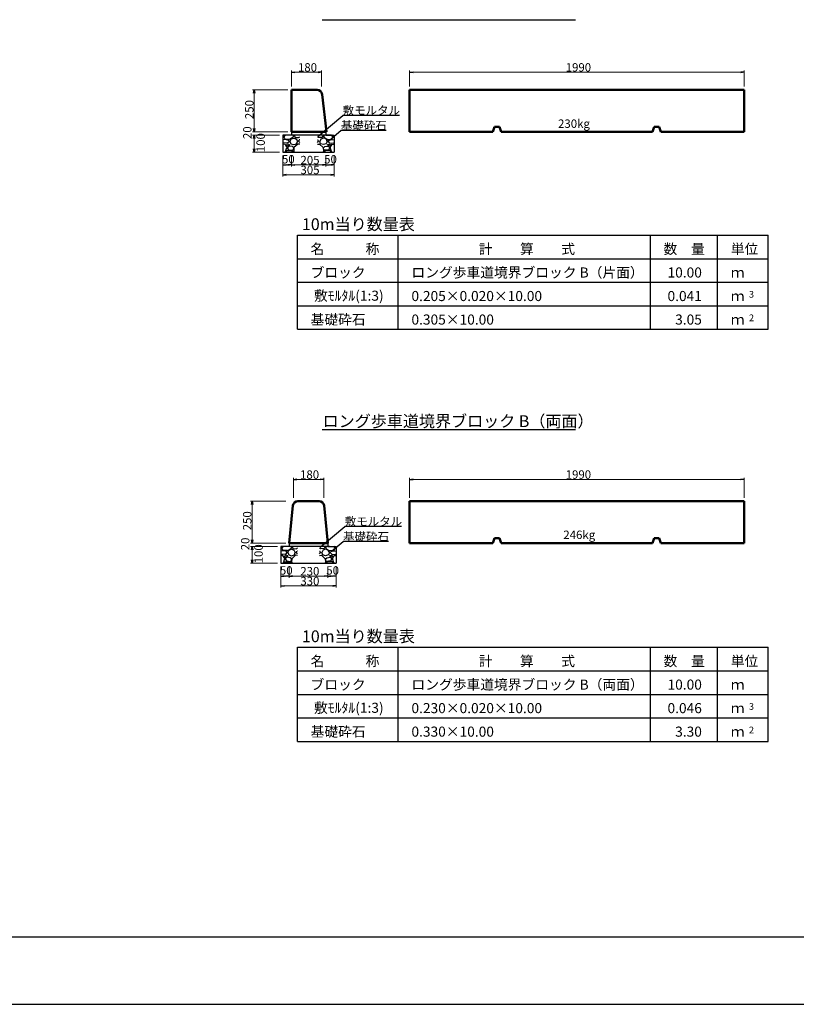
# Model space of a CAD drawing. Extents: x 149270 to 150111, y -87257 to -86663.
# Drawn here: x 149501 to 149732, y -87257 to -86964 of the extents above; entities that cross this region are included whole.
import ezdxf
from ezdxf.enums import TextEntityAlignment as Align

# ---------------------------------------------------------------- set-up
doc = ezdxf.new("R2010")
doc.units = 0
doc.header["$LTSCALE"] = 100
doc.header["$MEASUREMENT"] = 0
doc.layers.get('DEFPOINTS').update_dxf_attribs({"color": 8, "linetype": 'CONTINUOUS'})
for name, color, linetype in [('D-MTR-FRAM（材料表図枠）', 7, 'CONTINUOUS'), ('D-MTR-TXT(文字列）', 7, 'CONTINUOUS'), ('D-MTR（材料表タイトル）', 7, 'CONTINUOUS'), ('D-TTL(外枠）', 2, 'CONTINUOUS'), ('D-TTL-TXT（文字）', 7, 'CONTINUOUS')]:
    doc.layers.add(name, color=color, linetype=linetype)
for name, color, linetype, lineweight in [('D-STR-DIM（寸法）', 7, 'CONTINUOUS', 25), ('D-STR-HTXT（旗揚げ）', 7, 'CONTINUOUS', 25), ('D-STR-STRn（構造物）', 7, 'CONTINUOUS', 25), ('D-STR-TXT（文字）', 7, 'CONTINUOUS', 25), ('D-STR（構造物外形線）', 1, 'CONTINUOUS', 50)]:
    doc.layers.add(name, color=color, linetype=linetype, lineweight=lineweight)
doc.styles.add('ＭＳ ゴシック', font='MS Gothic.ttf')
doc.styles.add('ＭＳゴシック', font='MS Gothic.ttf')

msp = doc.modelspace()

# ---------------------------------------------------------------- linework, layer by layer
at = {"layer": 'D-MTR-FRAM（材料表図枠）', "color": 2, "linetype": 'Continuous'}
for p, q in [((149583.6, -87028.16), (149723.6, -87028.16)), ((149583.6, -87056.16), (149583.6, -87028.16)), ((149613.6, -87056.16), (149613.6, -87028.16)), ((149688.6, -87056.16), (149688.6, -87028.16)), ((149708.6, -87056.16), (149708.6, -87028.16)), ((149723.6, -87056.16), (149723.6, -87028.16)), ((149583.6, -87035.16), (149723.6, -87035.16)), ((149583.6, -87042.16), (149723.6, -87042.16)), ((149583.6, -87049.16), (149723.6, -87049.16)), ((149583.6, -87056.16), (149723.6, -87056.16)), ((149583.6, -87150.77), (149723.6, -87150.77)), ((149583.6, -87178.77), (149583.6, -87150.77)), ((149613.6, -87178.77), (149613.6, -87150.77)), ((149688.6, -87178.77), (149688.6, -87150.77)), ((149708.6, -87178.77), (149708.6, -87150.77)), ((149723.6, -87178.77), (149723.6, -87150.77)), ((149583.6, -87157.77), (149723.6, -87157.77)), ((149583.6, -87164.77), (149723.6, -87164.77)), ((149583.6, -87171.77), (149723.6, -87171.77)), ((149583.6, -87178.77), (149723.6, -87178.77))]:
    msp.add_line(p, q, dxfattribs=at)
at = {"layer": 'D-STR-DIM（寸法）', "color": 7, "linetype": 'Continuous', "lineweight": 5, "ltscale": 100}
for p, q in [((149581.79, -86983.94), (149581.79, -86979.19)), ((149589.79, -86979.69), (149582.79, -86979.69)), ((149590.79, -86983.94), (149590.79, -86979.19)), ((149616.99, -86983.94), (149616.99, -86979.19)), ((149715.49, -86979.69), (149617.99, -86979.69)), ((149716.49, -86983.94), (149716.49, -86979.19)), ((149580.79, -86984.94), (149570.25, -86984.94)), ((149570.75, -86985.94), (149570.75, -86996.44)), ((149570.75, -86996.44), (149570.75, -86995.44)), ((149580.79, -86997.44), (149570.25, -86997.44)), ((149580.79, -86997.44), (149570.25, -86997.44)), ((149578.29, -86998.44), (149570.25, -86998.44)), ((149578.29, -86998.44), (149570.25, -86998.44)), ((149570.75, -86999.44), (149570.75, -87002.44)), ((149570.75, -86999.44), (149570.75, -87000.44)), ((149578.29, -87003.44), (149570.25, -87003.44)), ((149579.29, -87004.44), (149579.29, -87007.76)), ((149579.29, -87004.44), (149579.29, -87010.69)), ((149581.79, -87004.44), (149581.79, -87007.76)), ((149581.79, -87004.44), (149581.79, -87007.76)), ((149592.04, -87004.44), (149592.04, -87007.76)), ((149592.04, -87004.44), (149592.04, -87007.76)), ((149594.54, -87004.44), (149594.54, -87007.76)), ((149594.54, -87004.44), (149594.54, -87010.69)), ((149580.79, -87007.26), (149580.29, -87007.26)), ((149591.04, -87007.26), (149582.79, -87007.26)), ((149593.04, -87007.26), (149593.54, -87007.26)), ((149593.54, -87010.19), (149580.29, -87010.19)), ((149582.41, -87106.26), (149582.41, -87100.32)), ((149590.41, -87100.82), (149583.41, -87100.82)), ((149591.41, -87106.26), (149591.41, -87100.32)), ((149616.99, -87106.26), (149616.99, -87100.32)), ((149715.49, -87100.82), (149617.99, -87100.82)), ((149716.49, -87106.26), (149716.49, -87100.32)), ((149580.16, -87107.26), (149569.62, -87107.26)), ((149570.12, -87108.26), (149570.12, -87118.76)), ((149570.12, -87118.76), (149570.12, -87117.76)), ((149580.16, -87119.76), (149569.62, -87119.76)), ((149580.16, -87119.76), (149569.62, -87119.76)), ((149577.66, -87120.76), (149569.62, -87120.76)), ((149577.66, -87120.76), (149569.62, -87120.76)), ((149570.12, -87121.76), (149570.12, -87124.76)), ((149570.12, -87121.76), (149570.12, -87122.76)), ((149577.66, -87125.76), (149569.62, -87125.76)), ((149578.66, -87126.76), (149578.66, -87130.08)), ((149578.66, -87126.76), (149578.66, -87133.02)), ((149581.16, -87126.76), (149581.16, -87130.08)), ((149581.16, -87126.76), (149581.16, -87130.08)), ((149592.66, -87126.76), (149592.66, -87130.08)), ((149592.66, -87126.76), (149592.66, -87130.08)), ((149595.16, -87126.76), (149595.16, -87130.08)), ((149595.16, -87126.76), (149595.16, -87133.02)), ((149580.16, -87129.58), (149579.66, -87129.58)), ((149591.66, -87129.58), (149582.16, -87129.58)), ((149593.66, -87129.58), (149594.16, -87129.58)), ((149594.16, -87132.52), (149579.66, -87132.52))]:
    msp.add_line(p, q, dxfattribs=at)
at = {"layer": 'D-STR-DIM（寸法）', "color": 7, "linetype": 'Continuous', "ltscale": 10}
for p, q in [((149581.79, -86979.69), (149582.79, -86979.53)), ((149582.79, -86979.86), (149581.79, -86979.69)), ((149581.79, -86979.69), (149582.79, -86979.69)), ((149589.79, -86979.53), (149590.79, -86979.69)), ((149590.79, -86979.69), (149589.79, -86979.86)), ((149590.79, -86979.69), (149589.79, -86979.69)), ((149616.99, -86979.69), (149617.99, -86979.53)), ((149617.99, -86979.86), (149616.99, -86979.69)), ((149616.99, -86979.69), (149617.99, -86979.69)), ((149715.49, -86979.53), (149716.49, -86979.69)), ((149716.49, -86979.69), (149715.49, -86979.86)), ((149716.49, -86979.69), (149715.49, -86979.69)), ((149570.58, -86985.94), (149570.75, -86984.94)), ((149570.75, -86984.94), (149570.92, -86985.94)), ((149570.75, -86984.94), (149570.75, -86985.94)), ((149570.75, -86997.44), (149570.58, -86996.44)), ((149570.75, -86997.44), (149570.58, -86996.44)), ((149570.58, -86999.44), (149570.75, -86998.44)), ((149570.58, -86999.44), (149570.75, -86998.44)), ((149570.92, -86996.44), (149570.75, -86997.44)), ((149570.75, -86997.44), (149570.75, -86996.44)), ((149570.92, -86996.44), (149570.75, -86997.44)), ((149570.75, -86997.44), (149570.75, -86996.44)), ((149570.75, -86998.44), (149570.92, -86999.44)), ((149570.75, -86998.44), (149570.75, -86999.44)), ((149570.75, -86998.44), (149570.92, -86999.44)), ((149570.75, -86998.44), (149570.75, -86999.44)), ((149570.75, -87003.44), (149570.58, -87002.44)), ((149570.92, -87002.44), (149570.75, -87003.44)), ((149570.75, -87003.44), (149570.75, -87002.44)), ((149579.29, -87007.26), (149580.29, -87007.09)), ((149580.29, -87007.42), (149579.29, -87007.26)), ((149579.29, -87007.26), (149580.29, -87007.26)), ((149580.79, -87007.09), (149581.79, -87007.26)), ((149581.79, -87007.26), (149580.79, -87007.42)), ((149581.79, -87007.26), (149580.79, -87007.26)), ((149581.79, -87007.26), (149582.79, -87007.09)), ((149582.79, -87007.42), (149581.79, -87007.26)), ((149581.79, -87007.26), (149582.79, -87007.26)), ((149591.04, -87007.09), (149592.04, -87007.26)), ((149592.04, -87007.26), (149591.04, -87007.42)), ((149592.04, -87007.26), (149591.04, -87007.26)), ((149592.04, -87007.26), (149593.04, -87007.09)), ((149593.04, -87007.42), (149592.04, -87007.26)), ((149592.04, -87007.26), (149593.04, -87007.26)), ((149593.54, -87007.09), (149594.54, -87007.26)), ((149594.54, -87007.26), (149593.54, -87007.42)), ((149594.54, -87007.26), (149593.54, -87007.26)), ((149579.29, -87010.19), (149580.29, -87010.03)), ((149580.29, -87010.36), (149579.29, -87010.19)), ((149579.29, -87010.19), (149580.29, -87010.19)), ((149593.54, -87010.03), (149594.54, -87010.19)), ((149594.54, -87010.19), (149593.54, -87010.36)), ((149594.54, -87010.19), (149593.54, -87010.19)), ((149582.41, -87100.82), (149583.41, -87100.65)), ((149583.41, -87100.99), (149582.41, -87100.82)), ((149582.41, -87100.82), (149583.41, -87100.82)), ((149590.41, -87100.65), (149591.41, -87100.82)), ((149591.41, -87100.82), (149590.41, -87100.99)), ((149591.41, -87100.82), (149590.41, -87100.82)), ((149616.99, -87100.82), (149617.99, -87100.65)), ((149617.99, -87100.99), (149616.99, -87100.82)), ((149616.99, -87100.82), (149617.99, -87100.82)), ((149715.49, -87100.65), (149716.49, -87100.82)), ((149716.49, -87100.82), (149715.49, -87100.99)), ((149716.49, -87100.82), (149715.49, -87100.82)), ((149569.96, -87108.26), (149570.12, -87107.26)), ((149570.12, -87107.26), (149570.29, -87108.26)), ((149570.12, -87107.26), (149570.12, -87108.26)), ((149570.12, -87119.76), (149569.96, -87118.76)), ((149570.12, -87119.76), (149569.96, -87118.76)), ((149569.96, -87121.76), (149570.12, -87120.76)), ((149569.96, -87121.76), (149570.12, -87120.76)), ((149570.29, -87118.76), (149570.12, -87119.76)), ((149570.12, -87119.76), (149570.12, -87118.76)), ((149570.29, -87118.76), (149570.12, -87119.76)), ((149570.12, -87119.76), (149570.12, -87118.76)), ((149570.12, -87120.76), (149570.29, -87121.76)), ((149570.12, -87120.76), (149570.12, -87121.76)), ((149570.12, -87120.76), (149570.29, -87121.76)), ((149570.12, -87120.76), (149570.12, -87121.76)), ((149570.12, -87125.76), (149569.96, -87124.76)), ((149570.29, -87124.76), (149570.12, -87125.76)), ((149570.12, -87125.76), (149570.12, -87124.76)), ((149578.66, -87129.58), (149579.66, -87129.42)), ((149579.66, -87129.75), (149578.66, -87129.58)), ((149578.66, -87129.58), (149579.66, -87129.58)), ((149580.16, -87129.42), (149581.16, -87129.58)), ((149581.16, -87129.58), (149580.16, -87129.75)), ((149581.16, -87129.58), (149580.16, -87129.58)), ((149581.16, -87129.58), (149582.16, -87129.42)), ((149582.16, -87129.75), (149581.16, -87129.58)), ((149581.16, -87129.58), (149582.16, -87129.58)), ((149591.66, -87129.42), (149592.66, -87129.58)), ((149592.66, -87129.58), (149591.66, -87129.75)), ((149592.66, -87129.58), (149591.66, -87129.58)), ((149592.66, -87129.58), (149593.66, -87129.42)), ((149593.66, -87129.75), (149592.66, -87129.58)), ((149592.66, -87129.58), (149593.66, -87129.58)), ((149594.16, -87129.42), (149595.16, -87129.58)), ((149595.16, -87129.58), (149594.16, -87129.75)), ((149595.16, -87129.58), (149594.16, -87129.58)), ((149578.66, -87132.52), (149579.66, -87132.35)), ((149579.66, -87132.69), (149578.66, -87132.52)), ((149578.66, -87132.52), (149579.66, -87132.52)), ((149594.16, -87132.35), (149595.16, -87132.52)), ((149595.16, -87132.52), (149594.16, -87132.69)), ((149595.16, -87132.52), (149594.16, -87132.52))]:
    msp.add_line(p, q, dxfattribs=at)
at = {"layer": 'D-STR-HTXT（旗揚げ）', "color": 7, "linetype": 'Continuous', "ltscale": 100}
for p, q in [((149591, -86964.05), (149666.37, -86964.05)), ((149591, -87085.98), (149666.37, -87085.98))]:
    msp.add_line(p, q, dxfattribs=at)
at = {"layer": 'D-STR-HTXT（旗揚げ）', "linetype": 'Continuous', "ltscale": 10}
for p, q in [((149589.73, -86998.68), (149597.08, -86992.51)), ((149613.93, -86992.51), (149597.08, -86992.51)), ((149593.11, -86999.89), (149596.55, -86997)), ((149610.03, -86997), (149596.55, -86997)), ((149590.36, -87121.01), (149597.7, -87114.84)), ((149614.56, -87114.84), (149597.7, -87114.84)), ((149593.74, -87122.21), (149597.18, -87119.33)), ((149610.65, -87119.33), (149597.18, -87119.33))]:
    msp.add_line(p, q, dxfattribs=at)
at = {"layer": 'D-STR-STRn（構造物）', "color": 7, "linetype": 'Continuous', "ltscale": 100}
for p, q in [((149581.79, -86998.44), (149579.29, -86998.44)), ((149579.29, -86998.44), (149579.29, -87003.44)), ((149579.29, -86998.87), (149579.85, -86998.44)), ((149579.6, -86998.99), (149580.09, -86998.44)), ((149581.79, -86997.44), (149581.79, -86998.44)), ((149593.73, -86998.44), (149581.79, -86998.44)), ((149582.45, -86998.44), (149582.25, -86999.14)), ((149582.62, -86998.44), (149582.89, -86999.08)), ((149591.21, -86998.44), (149590.94, -86999.08)), ((149591.38, -86998.44), (149591.58, -86999.14)), ((149592.04, -86997.44), (149592.04, -86998.44)), ((149592.04, -86998.44), (149594.54, -86998.44)), ((149594.23, -86998.99), (149593.73, -86998.44)), ((149594.54, -86998.87), (149593.97, -86998.44)), ((149594.54, -86998.44), (149594.54, -87003.44)), ((149580.05, -86999.74), (149579.29, -86999.82)), ((149579.49, -87000.82), (149579.29, -87000.6)), ((149579.9, -87001.14), (149579.29, -87001.09)), ((149580.64, -87000.73), (149579.49, -87000.83)), ((149579.96, -86999.59), (149579.61, -86998.99)), ((149580.46, -87002.03), (149579.91, -87001.13)), ((149581.19, -86999.68), (149579.94, -86999.58)), ((149581.04, -86999.98), (149580.04, -86999.73)), ((149580.39, -87001.19), (149580.59, -87001.69)), ((149580.75, -87001.04), (149580.4, -87001.19)), ((149580.59, -87001.69), (149581.34, -87001.24)), ((149581.1, -87000.24), (149580.65, -87000.74)), ((149581.35, -87001.24), (149580.75, -87001.04)), ((149581.1, -87000.24), (149581.05, -86999.99)), ((149582.25, -86999.14), (149581.2, -86999.69)), ((149581.34, -87000.24), (149581.64, -87000.94)), ((149581.4, -87000.24), (149581.7, -86999.54)), ((149581.64, -87000.94), (149582.49, -87001.19)), ((149581.7, -86999.54), (149582.5, -86999.29)), ((149582.49, -86999.29), (149583.29, -86999.59)), ((149582.5, -87001.19), (149583.35, -87000.94)), ((149583.7, -87001.04), (149582.55, -87002.09)), ((149582.89, -86999.09), (149583.94, -86999.14)), ((149583.3, -86999.59), (149583.6, -87000.24)), ((149583.34, -87000.94), (149583.59, -87000.24)), ((149584.29, -87001.09), (149583.7, -87001.04)), ((149584.29, -87000.6), (149583.94, -87000.22)), ((149583.95, -86999.13), (149584.29, -86998.87)), ((149583.95, -87000.24), (149584.1, -86999.84)), ((149584.29, -86999.82), (149584.1, -86999.84)), ((149589.88, -86999.13), (149589.54, -86998.87)), ((149589.54, -86999.82), (149589.72, -86999.84)), ((149589.54, -87000.6), (149589.88, -87000.22)), ((149589.54, -87001.09), (149590.13, -87001.04)), ((149589.88, -87000.24), (149589.73, -86999.84)), ((149590.93, -86999.09), (149589.88, -86999.14)), ((149590.13, -87001.04), (149591.28, -87002.09)), ((149590.53, -86999.59), (149590.23, -87000.24)), ((149590.48, -87000.94), (149590.23, -87000.24)), ((149591.33, -87001.19), (149590.48, -87000.94)), ((149591.33, -86999.29), (149590.53, -86999.59)), ((149592.13, -86999.54), (149591.33, -86999.29)), ((149592.18, -87000.94), (149591.33, -87001.19)), ((149591.58, -86999.14), (149592.63, -86999.69)), ((149592.43, -87000.24), (149592.13, -86999.54)), ((149592.48, -87000.24), (149592.18, -87000.94)), ((149592.48, -87001.24), (149593.08, -87001.04)), ((149593.23, -87001.69), (149592.48, -87001.24)), ((149592.63, -86999.68), (149593.88, -86999.58)), ((149592.73, -87000.24), (149592.78, -86999.99)), ((149592.73, -87000.24), (149593.18, -87000.74)), ((149592.78, -86999.98), (149593.78, -86999.73)), ((149593.08, -87001.04), (149593.43, -87001.19)), ((149593.18, -87000.73), (149594.33, -87000.83)), ((149593.43, -87001.19), (149593.23, -87001.69)), ((149593.37, -87002.03), (149593.92, -87001.13)), ((149593.77, -86999.74), (149594.54, -86999.82)), ((149593.87, -86999.59), (149594.22, -86998.99)), ((149593.93, -87001.14), (149594.54, -87001.09)), ((149594.33, -87000.82), (149594.54, -87000.6)), ((149579.29, -87003.44), (149594.54, -87003.44)), ((149579.85, -87003.44), (149580.05, -87003.28)), ((149580.05, -87003.29), (149580.45, -87002.04)), ((149580.09, -87003.44), (149580.5, -87002.99)), ((149580.5, -87002.99), (149581.8, -87002.99)), ((149580.59, -87002.14), (149580.99, -87002.74)), ((149581.1, -87001.64), (149580.6, -87002.14)), ((149581, -87002.74), (149582.25, -87002.89)), ((149582.1, -87001.78), (149581.1, -87001.63)), ((149581.79, -87002.98), (149582.44, -87003.43)), ((149582.51, -87002.15), (149582.11, -87001.8)), ((149582.25, -87002.89), (149582.5, -87002.44)), ((149582.54, -87002.09), (149582.49, -87003.14)), ((149582.49, -87003.13), (149582.62, -87003.44)), ((149582.5, -87002.44), (149582.5, -87002.14)), ((149591.34, -87003.13), (149591.21, -87003.44)), ((149591.28, -87002.09), (149591.33, -87003.14)), ((149591.32, -87002.15), (149591.72, -87001.8)), ((149591.33, -87002.44), (149591.33, -87002.14)), ((149591.58, -87002.89), (149591.33, -87002.44)), ((149592.03, -87002.98), (149591.38, -87003.43)), ((149592.83, -87002.74), (149591.58, -87002.89)), ((149591.72, -87001.78), (149592.72, -87001.63)), ((149593.33, -87002.99), (149592.03, -87002.99)), ((149592.73, -87001.64), (149593.23, -87002.14)), ((149593.23, -87002.14), (149592.83, -87002.74)), ((149593.73, -87003.44), (149593.33, -87002.99)), ((149593.78, -87003.29), (149593.38, -87002.04)), ((149593.97, -87003.44), (149593.78, -87003.28)), ((149581.16, -87120.76), (149578.66, -87120.76)), ((149578.66, -87120.76), (149578.66, -87125.76)), ((149578.66, -87121.2), (149579.23, -87120.76)), ((149578.97, -87121.31), (149579.47, -87120.76)), ((149579.33, -87121.92), (149578.98, -87121.32)), ((149581.62, -87121.47), (149580.57, -87122.02)), ((149581.07, -87121.86), (149581.87, -87121.61)), ((149581.16, -87119.76), (149581.16, -87120.76)), ((149593.11, -87120.76), (149581.16, -87120.76)), ((149581.82, -87120.76), (149581.62, -87121.46)), ((149581.87, -87121.61), (149582.67, -87121.91)), ((149581.99, -87120.76), (149582.26, -87121.4)), ((149582.27, -87121.42), (149583.32, -87121.47)), ((149583.32, -87121.46), (149583.66, -87121.2)), ((149590.5, -87121.46), (149590.16, -87121.2)), ((149591.56, -87121.42), (149590.51, -87121.47)), ((149591.96, -87121.61), (149591.16, -87121.91)), ((149591.83, -87120.76), (149591.56, -87121.4)), ((149592.75, -87121.86), (149591.95, -87121.61)), ((149592, -87120.76), (149592.2, -87121.46)), ((149592.2, -87121.47), (149593.25, -87122.02)), ((149592.66, -87119.76), (149592.66, -87120.76)), ((149592.66, -87120.76), (149595.16, -87120.76)), ((149594.85, -87121.31), (149594.36, -87120.76)), ((149594.49, -87121.92), (149594.84, -87121.32)), ((149595.16, -87121.2), (149594.6, -87120.76)), ((149595.16, -87120.76), (149595.16, -87125.76)), ((149579.43, -87122.07), (149578.66, -87122.15)), ((149578.87, -87123.15), (149578.66, -87122.92)), ((149579.27, -87123.47), (149578.66, -87123.42)), ((149580.02, -87123.06), (149578.87, -87123.16)), ((149579.83, -87124.36), (149579.28, -87123.46)), ((149580.57, -87122), (149579.32, -87121.9)), ((149580.42, -87122.31), (149579.42, -87122.06)), ((149579.42, -87125.62), (149579.82, -87124.37)), ((149580.12, -87123.37), (149579.77, -87123.52)), ((149579.77, -87123.51), (149579.97, -87124.01)), ((149579.97, -87124.01), (149580.72, -87123.56)), ((149580.47, -87123.96), (149579.97, -87124.46)), ((149579.97, -87124.46), (149580.37, -87125.06)), ((149580.47, -87122.56), (149580.02, -87123.06)), ((149580.72, -87123.56), (149580.12, -87123.36)), ((149580.47, -87122.57), (149580.42, -87122.32)), ((149581.48, -87124.11), (149580.48, -87123.96)), ((149580.72, -87122.56), (149581.02, -87123.26)), ((149580.77, -87122.56), (149581.07, -87121.86)), ((149581.02, -87123.27), (149581.87, -87123.52)), ((149581.88, -87124.47), (149581.48, -87124.12)), ((149581.87, -87123.52), (149582.72, -87123.27)), ((149581.92, -87124.41), (149581.87, -87125.46)), ((149581.87, -87124.76), (149581.87, -87124.46)), ((149583.07, -87123.36), (149581.92, -87124.41)), ((149582.67, -87121.92), (149582.97, -87122.57)), ((149582.72, -87123.26), (149582.97, -87122.56)), ((149583.66, -87123.42), (149583.07, -87123.37)), ((149583.32, -87122.56), (149583.47, -87122.16)), ((149583.66, -87122.92), (149583.32, -87122.55)), ((149583.66, -87122.15), (149583.48, -87122.17)), ((149590.16, -87122.15), (149590.35, -87122.17)), ((149590.16, -87122.92), (149590.51, -87122.55)), ((149590.16, -87123.42), (149590.75, -87123.37)), ((149590.51, -87122.56), (149590.36, -87122.16)), ((149590.75, -87123.36), (149591.9, -87124.41)), ((149591.15, -87121.92), (149590.85, -87122.57)), ((149591.11, -87123.26), (149590.86, -87122.56)), ((149591.95, -87123.52), (149591.1, -87123.27)), ((149591.91, -87124.41), (149591.96, -87125.46)), ((149591.94, -87124.47), (149592.34, -87124.12)), ((149591.95, -87124.76), (149591.95, -87124.46)), ((149592.81, -87123.27), (149591.96, -87123.52)), ((149592.35, -87124.11), (149593.35, -87123.96)), ((149593.06, -87122.56), (149592.76, -87121.86)), ((149593.11, -87122.56), (149592.81, -87123.26)), ((149593.1, -87123.56), (149593.7, -87123.36)), ((149593.86, -87124.01), (149593.11, -87123.56)), ((149593.26, -87122), (149594.51, -87121.9)), ((149593.35, -87122.57), (149593.4, -87122.32)), ((149593.35, -87122.56), (149593.8, -87123.06)), ((149593.35, -87123.96), (149593.85, -87124.46)), ((149593.41, -87122.31), (149594.41, -87122.06)), ((149593.86, -87124.46), (149593.46, -87125.06)), ((149593.7, -87123.37), (149594.05, -87123.52)), ((149593.81, -87123.06), (149594.96, -87123.16)), ((149594.06, -87123.51), (149593.86, -87124.01)), ((149593.99, -87124.36), (149594.54, -87123.46)), ((149594.4, -87125.62), (149594, -87124.37)), ((149594.4, -87122.07), (149595.16, -87122.15)), ((149594.55, -87123.47), (149595.16, -87123.42)), ((149594.96, -87123.15), (149595.16, -87122.92)), ((149578.66, -87125.76), (149595.16, -87125.76)), ((149579.23, -87125.76), (149579.42, -87125.61)), ((149579.47, -87125.76), (149579.87, -87125.31)), ((149579.87, -87125.31), (149581.17, -87125.31)), ((149580.37, -87125.07), (149581.62, -87125.22)), ((149581.17, -87125.3), (149581.82, -87125.75)), ((149581.62, -87125.21), (149581.87, -87124.76)), ((149581.86, -87125.45), (149581.99, -87125.76)), ((149591.96, -87125.45), (149591.83, -87125.76)), ((149592.2, -87125.21), (149591.95, -87124.76)), ((149592.66, -87125.3), (149592.01, -87125.75)), ((149593.45, -87125.07), (149592.2, -87125.22)), ((149593.95, -87125.31), (149592.65, -87125.31)), ((149594.36, -87125.76), (149593.95, -87125.31)), ((149594.6, -87125.76), (149594.4, -87125.61))]:
    msp.add_line(p, q, dxfattribs=at)
at = {"layer": 'D-STR（構造物外形線）', "color": 1}
for p, q in [((149581.79, -86997.44), (149581.79, -86984.94)), ((149581.79, -86984.94), (149589.46, -86984.94)), ((149590.95, -86986.26), (149592.29, -86997.44)), ((149616.99, -86984.94), (149716.49, -86984.94)), ((149616.99, -86984.94), (149616.99, -86997.44)), ((149716.49, -86997.44), (149716.49, -86984.94)), ((149592.29, -86997.44), (149581.79, -86997.44)), ((149641.74, -86997.44), (149616.99, -86997.44)), ((149641.74, -86997.44), (149642.24, -86995.94)), ((149642.24, -86995.94), (149643.74, -86995.94)), ((149644.24, -86997.44), (149643.74, -86995.94)), ((149689.24, -86997.44), (149644.24, -86997.44)), ((149689.24, -86997.44), (149689.74, -86995.94)), ((149689.74, -86995.94), (149691.24, -86995.94)), ((149691.74, -86997.44), (149691.24, -86995.94)), ((149716.49, -86997.44), (149691.74, -86997.44)), ((149581.16, -87119.76), (149582.28, -87108.61)), ((149583.77, -87107.26), (149590.06, -87107.26)), ((149591.55, -87108.61), (149592.66, -87119.76)), ((149616.99, -87107.26), (149716.49, -87107.26)), ((149616.99, -87107.26), (149616.99, -87119.76)), ((149716.49, -87119.76), (149716.49, -87107.26)), ((149641.74, -87119.76), (149642.24, -87118.26)), ((149642.24, -87118.26), (149643.74, -87118.26)), ((149644.24, -87119.76), (149643.74, -87118.26)), ((149689.24, -87119.76), (149689.74, -87118.26)), ((149689.74, -87118.26), (149691.24, -87118.26)), ((149691.74, -87119.76), (149691.24, -87118.26)), ((149581.16, -87119.76), (149592.66, -87119.76)), ((149641.74, -87119.76), (149616.99, -87119.76)), ((149689.24, -87119.76), (149644.24, -87119.76)), ((149716.49, -87119.76), (149691.74, -87119.76))]:
    msp.add_line(p, q, dxfattribs=at)
for centre, start, end in [((149589.46, -86986.44), 6.8428, 90), ((149583.77, -87108.76), 90, 174.2894), ((149590.06, -87108.76), 5.7106, 90)]:
    msp.add_arc(centre, 1.5, start, end, dxfattribs=at)
at = {"layer": 'D-TTL(外枠）'}
msp.add_line((150087.95, -87236.98), (149292.95, -87236.98), dxfattribs=at)
at = {"layer": 'DEFPOINTS'}
msp.add_line((149269.95, -87256.98), (150110.95, -87256.98), dxfattribs=at)

# ---------------------------------------------------------------- texts
at = {"layer": 'D-MTR-TXT(文字列）', "color": 7, "linetype": 'Continuous', "style": 'ＭＳ ゴシック'}
for s, height, p in [('名\u3000\u3000\u3000称', 3, (149587.52, -87033.76)), ('計\u3000\u3000算\u3000\u3000式', 3, (149637.53, -87033.76)), ('数\u3000量', 3, (149692.52, -87033.76)), ('単位', 3, (149712.52, -87033.76)), ('ブロック', 3, (149587.52, -87040.76)), ('ロング歩車道境界ブロック B（片面）', 3, (149617.52, -87040.76)), ('ｍ', 3, (149712.52, -87040.76)), ('敷ﾓﾙﾀﾙ(1:3)', 3, (149588.52, -87047.66)), ('0.205×0.020×10.00', 3, (149617.52, -87047.76)), ('ｍ', 3, (149712.52, -87047.76)), ('3', 2, (149717.92, -87046.75)), ('基礎砕石', 3, (149587.52, -87054.76)), ('0.305×10.00', 3, (149617.52, -87054.76)), ('ｍ', 3, (149712.52, -87054.76)), ('2', 2, (149717.92, -87053.75)), ('名\u3000\u3000\u3000称', 3, (149587.52, -87156.36)), ('計\u3000\u3000算\u3000\u3000式', 3, (149637.53, -87156.36)), ('数\u3000量', 3, (149692.52, -87156.36)), ('単位', 3, (149712.52, -87156.36)), ('ブロック', 3, (149587.52, -87163.36)), ('ロング歩車道境界ブロック B（両面）', 3, (149617.52, -87163.36)), ('ｍ', 3, (149712.52, -87163.36)), ('敷ﾓﾙﾀﾙ(1:3)', 3, (149588.52, -87170.26)), ('0.230×0.020×10.00', 3, (149617.52, -87170.36)), ('ｍ', 3, (149712.52, -87170.36)), ('3', 2, (149717.92, -87169.36)), ('基礎砕石', 3, (149587.52, -87177.36)), ('0.330×10.00', 3, (149617.52, -87177.36)), ('2', 2, (149717.92, -87176.36)), ('ｍ', 3, (149712.52, -87177.36))]:
    msp.add_text(s, height=height, dxfattribs=at).set_placement(p)
for s, p in [('10.00', (149703.92, -87040.76)), ('0.041', (149703.92, -87047.76)), ('3.05', (149703.92, -87054.76)), ('10.00', (149703.92, -87163.36)), ('0.046', (149703.92, -87170.36)), ('3.30', (149703.92, -87177.36))]:
    msp.add_text(s, height=3, dxfattribs=at).set_placement(p, align=Align.RIGHT)
at = {"layer": 'D-MTR（材料表タイトル）', "color": 7, "style": 'ＭＳ ゴシック'}
for p in [(149584.94, -87026.64), (149584.94, -87149.24)]:
    msp.add_text('10m当り数量表', height=3.5, dxfattribs=at).set_placement(p)
at = {"layer": 'D-STR-DIM（寸法）', "color": 7, "linetype": 'Continuous', "style": 'ＭＳゴシック'}
for s, p in [('180', (149583.76, -86979.49)), ('1990', (149663.4, -86979.49)), ('50', (149579.01, -87006.81)), ('50', (149591.55, -87006.81)), ('205', (149584.5, -87007.06)), ('305', (149584.5, -87009.99)), ('180', (149584.38, -87100.62)), ('1990', (149663.4, -87100.62)), ('50', (149578.38, -87129.14)), ('230', (149584.46, -87129.38)), ('50', (149592.18, -87129.14)), ('330', (149584.47, -87132.32))]:
    msp.add_text(s, height=2.5, dxfattribs=at).set_placement(p)
for s, p in [('250', (149570.55, -86993.63)), ('20', (149569.95, -86999.57)), ('100', (149573.9, -87003.47)), ('250', (149569.92, -87115.96)), ('20', (149569.32, -87121.9)), ('100', (149573.28, -87125.79))]:
    msp.add_text(s, height=2.5, rotation=90, dxfattribs=at).set_placement(p)
at = {"layer": 'D-STR-TXT（文字）', "color": 7, "linetype": 'Continuous', "style": 'ＭＳ ゴシック'}
for s, p in [('敷モルタル', (149597.08, -86992.26)), ('基礎砕石', (149596.55, -86996.75)), ('230kg', (149661.13, -86996.23)), ('敷モルタル', (149597.7, -87114.58)), ('基礎砕石', (149597.18, -87119.08)), ('246kg', (149662.7, -87118.55))]:
    msp.add_text(s, height=2.5, dxfattribs=at).set_placement(p)
at = {"layer": 'D-TTL-TXT（文字）', "color": 7, "linetype": 'Continuous', "lineweight": 18, "style": 'ＭＳ ゴシック'}
msp.add_text('ロング歩車道境界ブロック B（両面）', height=3.5, dxfattribs=at).set_placement((149591.1, -87085.24))

doc.saveas('drawing.dxf')
